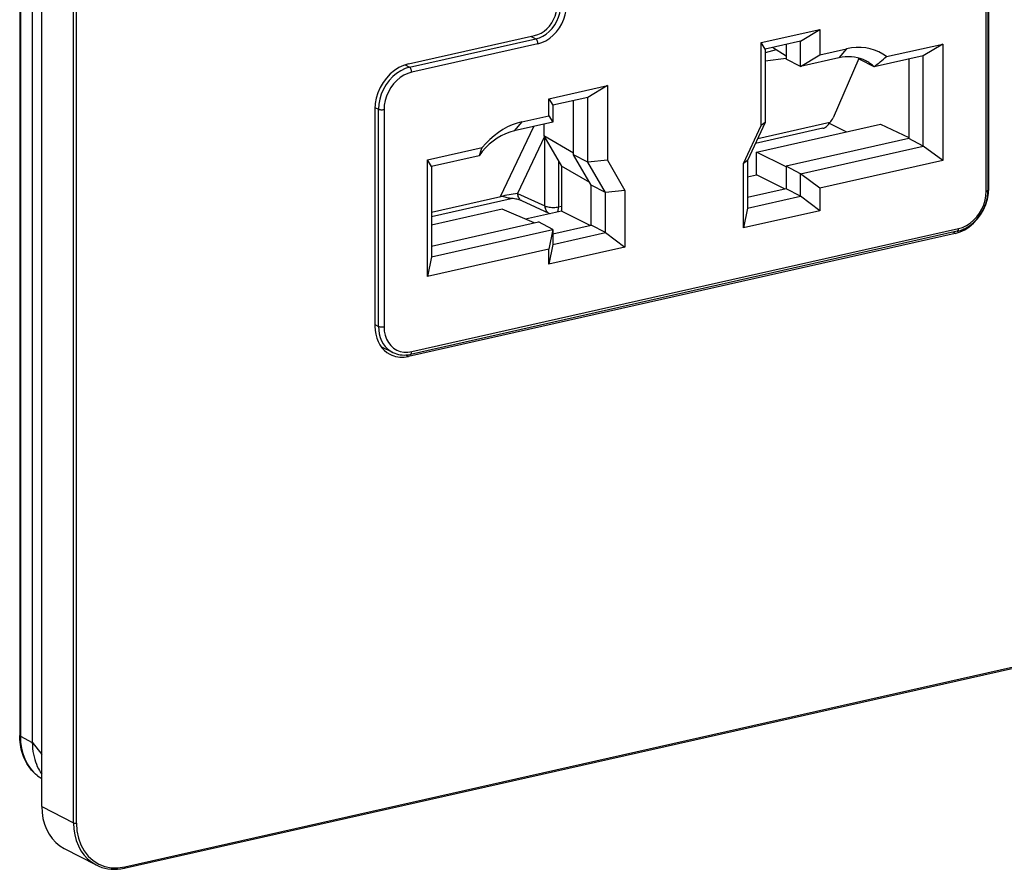
# Model space of a CAD drawing. Extents: x 0 to 420, y 0 to 297.
# Drawn here: x 303 to 340, y 189 to 220 of the extents above; entities that cross this region are included whole.
import ezdxf

# ---------------------------------------------------------------- set-up
doc = ezdxf.new("R2010")
doc.units = 0
doc.layers.get('0').update_dxf_attribs({"linetype": 'CONTINUOUS'})

msp = doc.modelspace()

# ---------------------------------------------------------------- linework, layer by layer
at = {"color": 7}
for p, q in [((302.882416, 255.639801), (302.882416, 193.541885)), ((303.70694, 190.880051), (303.70694, 255.718842)), ((302.906403, 255.611984), (302.906403, 193.514038)), ((303.354584, 255.365936), (303.354584, 193.285187)), ((304.902466, 190.258606), (304.902466, 255.097397)), ((305.006348, 190.251282), (305.006348, 255.090073)), ((339.090332, 213.933487), (339.090332, 222.073578)), ((339.157898, 213.976349), (339.157898, 222.11644)), ((339.184021, 214.046692), (339.184021, 222.186768)), ((330.661469, 219.507187), (332.85434, 220.000671)), ((332.127197, 219.55864), (332.85434, 220.000671)), ((332.85434, 220.000671), (332.85434, 219.04924)), ((317.443146, 218.70369), (322.173492, 219.768219)), ((317.485657, 218.578049), (322.216003, 219.642578)), ((322.040771, 219.738358), (322.216003, 219.642578)), ((330.661469, 216.39743), (330.661469, 219.507187)), ((330.811462, 219.262543), (330.661469, 219.507187)), ((332.127197, 219.55864), (330.811462, 219.262543)), ((332.127197, 218.607208), (332.127197, 219.55864)), ((322.29718, 219.459457), (317.566803, 218.394928)), ((330.811462, 219.262543), (330.811462, 216.513947)), ((331.223816, 219.231247), (330.811462, 219.121262)), ((331.591278, 219.000809), (331.078186, 219.322571)), ((331.591278, 219.438034), (331.591278, 218.885773)), ((332.85434, 219.04924), (333.862518, 219.276123)), ((333.862518, 219.276123), (333.573944, 218.932785)), ((335.354401, 218.97757), (337.459412, 219.451279)), ((337.459412, 219.451279), (336.732239, 219.009247)), ((337.459412, 219.451279), (337.459412, 215.081711)), ((331.591278, 218.904755), (330.811462, 218.804138)), ((332.127197, 218.607208), (331.591278, 218.885773)), ((332.127197, 218.607208), (332.85434, 219.04924)), ((333.573944, 218.932785), (332.127197, 218.607208)), ((334.320343, 218.904129), (333.352142, 216.678619)), ((334.889679, 218.594589), (334.35376, 218.873169)), ((336.732239, 219.009247), (334.889679, 218.594589)), ((336.19632, 218.888641), (336.19632, 215.904922)), ((336.732239, 215.626358), (336.732239, 219.009247)), ((317.319336, 218.668945), (317.485657, 218.578049)), ((322.704437, 217.399368), (324.897308, 217.892868)), ((324.897308, 217.892868), (324.170166, 217.450836)), ((324.897308, 217.892868), (324.897308, 215.10025)), ((322.704437, 216.765076), (322.704437, 217.399368)), ((322.704437, 217.399368), (322.854431, 217.154739)), ((324.170166, 217.450836), (322.854431, 217.154739)), ((323.634247, 215.297943), (323.634247, 217.330231)), ((324.170166, 215.019379), (324.170166, 217.450836)), ((316.190063, 217.012161), (316.190063, 208.87207)), ((316.191406, 217.077728), (316.324615, 217.010773)), ((316.324615, 208.870697), (316.324615, 217.010773)), ((316.531097, 216.99678), (316.531097, 208.856689)), ((322.854431, 217.154739), (322.854431, 216.520447)), ((321.696259, 216.538193), (321.407684, 216.194855)), ((322.854431, 216.520447), (321.407684, 216.194855)), ((321.696259, 216.538193), (322.704437, 216.765076)), ((322.704437, 216.765076), (322.854431, 216.520447)), ((320.900177, 213.735275), (322.140656, 216.359818)), ((322.522797, 216.445816), (322.522797, 216.006775)), ((330.003601, 214.967651), (330.661469, 216.39743)), ((330.811462, 216.513947), (330.153595, 215.084167)), ((332.970093, 216.291595), (330.447998, 215.72403)), ((330.479828, 215.398712), (335.13443, 216.446198)), ((333.231628, 216.50882), (330.529297, 215.900681)), ((330.811462, 216.513947), (330.661469, 216.39743)), ((333.843353, 216.15564), (333.21405, 216.477783)), ((335.13443, 216.446198), (336.19632, 215.952087)), ((322.538147, 215.980347), (321.53009, 213.84761)), ((322.522797, 216.006775), (323.180664, 214.873093)), ((323.634247, 215.362305), (322.522797, 216.006775)), ((322.556915, 213.381516), (322.556915, 215.947998)), ((336.19632, 215.904922), (331.591278, 214.868591)), ((336.732239, 215.626358), (336.19632, 215.904922)), ((318.162018, 215.108551), (320.204346, 215.568161)), ((332.127197, 214.590027), (336.732239, 215.626358)), ((337.459412, 215.081711), (336.732239, 215.626358)), ((318.162018, 210.738983), (318.162018, 215.108551)), ((318.312012, 214.863922), (318.162018, 215.108551)), ((320.091949, 215.264465), (318.312012, 214.863922)), ((323.068909, 215.065674), (323.068909, 213.348557)), ((324.292114, 214.164261), (323.634247, 215.297943)), ((324.170166, 215.019379), (323.634247, 215.297943)), ((324.897308, 215.10025), (324.170166, 215.019379)), ((324.897308, 215.10025), (325.555176, 213.966583)), ((330.153595, 215.084167), (330.003601, 214.967651)), ((330.153595, 215.084167), (330.153595, 213.300156)), ((330.479828, 214.552979), (330.479828, 215.398712)), ((331.591278, 214.845215), (330.479828, 215.398712)), ((337.459412, 215.081711), (332.85434, 214.04538)), ((318.312012, 214.863922), (318.312012, 211.481018)), ((323.180664, 214.873093), (323.180664, 213.192261)), ((324.235809, 214.261261), (323.180664, 214.873093)), ((324.828033, 213.885681), (324.170166, 215.019379)), ((330.003601, 212.558105), (330.003601, 214.967651)), ((331.591278, 214.868591), (331.591278, 214.022873)), ((332.127197, 214.590027), (331.591278, 214.868591)), ((330.153595, 214.479568), (330.479828, 214.552979)), ((331.558929, 214.015594), (330.479828, 214.552979)), ((332.85434, 214.04538), (332.127197, 214.590027)), ((332.127197, 213.744293), (332.127197, 214.590027)), ((324.828033, 213.885681), (324.292114, 214.164261)), ((324.292114, 212.662155), (324.292114, 214.164261)), ((325.555176, 213.966583), (324.828033, 213.885681)), ((325.555176, 213.966583), (325.555176, 211.838943)), ((331.591278, 214.022873), (330.153595, 213.699341)), ((332.127197, 213.744293), (331.591278, 214.022873)), ((332.85434, 214.04538), (332.85434, 213.199661)), ((339.184021, 214.046692), (339.157898, 214.060257)), ((318.312042, 213.151276), (320.901642, 213.734055)), ((318.312042, 212.99292), (321.300079, 213.665344)), ((320.901276, 213.73436), (320.900421, 213.735077)), ((321.53009, 213.84761), (322.556915, 213.381516)), ((321.681, 213.580322), (322.707825, 213.114227)), ((324.828033, 212.383575), (324.828033, 213.885681)), ((330.153595, 213.300156), (332.127197, 213.744293)), ((332.85434, 213.199661), (332.127197, 213.744293)), ((320.956451, 213.255539), (318.312042, 212.660431)), ((322.159424, 212.746033), (320.956451, 213.255539)), ((323.068909, 213.348557), (323.180664, 213.373718)), ((330.153595, 213.300156), (330.003601, 212.558105)), ((332.85434, 213.199661), (330.003601, 212.558105)), ((323.180664, 213.192261), (321.825745, 212.88736)), ((322.707825, 213.114227), (322.755157, 213.096497)), ((324.259766, 212.654877), (323.180664, 213.192261)), ((317.566803, 207.924728), (338.054626, 212.535355)), ((318.312012, 211.481018), (322.854431, 212.50325)), ((318.312042, 211.880203), (322.318512, 212.78183)), ((322.854431, 212.50325), (322.318512, 212.78183)), ((322.854431, 212.50325), (322.704437, 211.761215)), ((322.854431, 212.338623), (324.292114, 212.662155)), ((322.854431, 212.50325), (322.854431, 211.939438)), ((324.828033, 212.383575), (324.292114, 212.662155)), ((337.930939, 212.355148), (317.443146, 207.744537)), ((338.005096, 212.43187), (317.517303, 207.821243)), ((322.854431, 211.939438), (324.828033, 212.383575)), ((324.828033, 212.383575), (325.555176, 211.838943)), ((337.930939, 212.355148), (337.850342, 212.397049)), ((322.704437, 211.761215), (318.162018, 210.738983)), ((322.854431, 211.939438), (322.704437, 211.197403)), ((325.555176, 211.838943), (322.704437, 211.197403)), ((322.704437, 211.197403), (322.704437, 211.761215)), ((318.312012, 211.481018), (318.162018, 210.738983)), ((316.190063, 208.938309), (316.324615, 208.870697)), ((306.798553, 188.564606), (395.766998, 208.586273)), ((306.823303, 188.616348), (395.791748, 208.638016)), ((316.863983, 207.889069), (316.424774, 208.10347)), ((317.443146, 207.744537), (317.343475, 207.796341)), ((302.906403, 193.514038), (303.354736, 193.26973)), ((303.354584, 193.285187), (303.706848, 192.827576)), ((303.354736, 193.26973), (303.354736, 193.28511)), ((303.70694, 190.880051), (304.902466, 190.258606)), ((304.548859, 189.306625), (305.744385, 188.685181))]:
    msp.add_line(p, q, dxfattribs=at)
for points in [[(322.173523, 219.76825), (322.293884, 219.804993), (322.411804, 219.860413), (322.524841, 219.933289), (322.630798, 220.022156), (322.727356, 220.125244), (322.812683, 220.240479), (322.885071, 220.365417), (322.942871, 220.497559), (322.985046, 220.634247), (323.010681, 220.772675), (323.019348, 220.910034)], [(322.216003, 219.642578), (322.349487, 219.68335), (322.480225, 219.744781), (322.605652, 219.825623), (322.723083, 219.924164), (322.830139, 220.038483), (322.924805, 220.166199), (323.005005, 220.304749), (323.069153, 220.451294), (323.115906, 220.602844), (323.144348, 220.756348), (323.15387, 220.90863)], [(322.29718, 219.459473), (322.448486, 219.505676), (322.596741, 219.575317), (322.738831, 219.666931), (322.872009, 219.778656), (322.993408, 219.908264), (323.100647, 220.05304), (323.191589, 220.210083), (323.264282, 220.376221), (323.317322, 220.548035), (323.349548, 220.721985), (323.360352, 220.894653)], [(322.29718, 219.459473), (322.296326, 219.479736), (322.293884, 219.500488), (322.289856, 219.521271), (322.284363, 219.541687), (322.277405, 219.561279), (322.269226, 219.579712), (322.259949, 219.596619), (322.249817, 219.611633), (322.238953, 219.624451), (322.2276, 219.634827), (322.216003, 219.642578)], [(335.354431, 218.97757), (335.213928, 219.074432), (335.064697, 219.15625), (334.907715, 219.222473), (334.744019, 219.272705), (334.574646, 219.30661), (334.400696, 219.323975), (334.223206, 219.324646), (334.043457, 219.308655), (333.862488, 219.276123)], [(334.576965, 218.818878), (334.47644, 218.865906), (334.372131, 218.904633), (334.264465, 218.934814), (334.15387, 218.95636), (334.040833, 218.969238), (333.925842, 218.973267), (333.809387, 218.968536), (333.691956, 218.955017), (333.573914, 218.9328)], [(334.35376, 218.873169), (334.347107, 218.879456), (334.340515, 218.885681), (334.333801, 218.891846), (334.327087, 218.89801), (334.320374, 218.904083), (334.313538, 218.910126), (334.306702, 218.916138), (334.299866, 218.922058), (334.292908, 218.927979)], [(334.889709, 218.594574), (334.857971, 218.623993), (334.825378, 218.652344), (334.792053, 218.679565), (334.757996, 218.705688), (334.723206, 218.730652), (334.687622, 218.754456), (334.651428, 218.7771), (334.614441, 218.798584), (334.576965, 218.818878)], [(317.443176, 218.703705), (317.264832, 218.649231), (317.090149, 218.567139), (316.922607, 218.459167), (316.765686, 218.327484), (316.622559, 218.174744), (316.496155, 218.004089), (316.388977, 217.81897), (316.303284, 217.623169), (316.240784, 217.420715), (316.20282, 217.215637), (316.190063, 217.012146)], [(317.485657, 218.578033), (317.320435, 218.527557), (317.158569, 218.451538), (317.003357, 218.351501), (316.857971, 218.229462), (316.725342, 218.087952), (316.608215, 217.92981), (316.508972, 217.758301), (316.429565, 217.576904), (316.371643, 217.389282), (316.336487, 217.19928), (316.324646, 217.010773)], [(317.566833, 218.394897), (317.419373, 218.349884), (317.274963, 218.282043), (317.136536, 218.19281), (317.006836, 218.083954), (316.88855, 217.957703), (316.784058, 217.81665), (316.695496, 217.663635), (316.624695, 217.501831), (316.573059, 217.334473), (316.541626, 217.164948), (316.531067, 216.996765)], [(317.566833, 218.394897), (317.565979, 218.415222), (317.563538, 218.435944), (317.559509, 218.456726), (317.554016, 218.477112), (317.547058, 218.496735), (317.538879, 218.515167), (317.529602, 218.532043), (317.51947, 218.547058), (317.508606, 218.559906), (317.497253, 218.570312), (317.485657, 218.578064)], [(316.324646, 217.010773), (316.337769, 217.005066), (316.353088, 217.000092), (316.370361, 216.99588), (316.38916, 216.992554), (316.409119, 216.990143), (316.429993, 216.988739), (316.451111, 216.988342), (316.472229, 216.988983), (316.492859, 216.990601), (316.512634, 216.993225), (316.531067, 216.996765)], [(321.696228, 216.538208), (321.51532, 216.489319), (321.335571, 216.424377), (321.158142, 216.343811), (320.984131, 216.248169), (320.814758, 216.138031), (320.651062, 216.01413), (320.49408, 215.877258), (320.34491, 215.728271), (320.204346, 215.568176)], [(321.407654, 216.194885), (321.244446, 216.149841), (321.082458, 216.088684), (320.923157, 216.011841), (320.767761, 215.919922), (320.617554, 215.81369), (320.473755, 215.694031), (320.337463, 215.561859), (320.2099, 215.418274), (320.09198, 215.264465)], [(332.970093, 216.291595), (333.004395, 216.301453), (333.038269, 216.315399), (333.07135, 216.333313), (333.10321, 216.35498), (333.133484, 216.380127), (333.161804, 216.408417), (333.187805, 216.439575), (333.211121, 216.473145), (333.231628, 216.508789)], [(337.930969, 212.355164), (338.109314, 212.409637), (338.283997, 212.491699), (338.451477, 212.59967), (338.608398, 212.731384), (338.751526, 212.884094), (338.877991, 213.054749), (338.985107, 213.239868), (339.07074, 213.435669), (339.13324, 213.638153), (339.171265, 213.843201), (339.184021, 214.046692)], [(338.005096, 212.43187), (338.069183, 212.448227), (338.121643, 212.464539), (338.173676, 212.483337), (338.215088, 212.500198), (338.256104, 212.5186), (338.296692, 212.538528), (338.336792, 212.559937), (338.399109, 212.59671), (338.459991, 212.636993), (338.528625, 212.687958), (338.600555, 212.748322), (338.66925, 212.813446), (338.734436, 212.883026), (338.795868, 212.956696), (338.853241, 213.034134), (338.906281, 213.11496), (338.954803, 213.198792), (338.998596, 213.285248), (339.037415, 213.373947), (339.071075, 213.464462), (339.099426, 213.556396), (339.122345, 213.649323), (339.139679, 213.742844), (339.151306, 213.836502), (339.157166, 213.929886), (339.157898, 213.976349)], [(339.090393, 213.933472), (339.103577, 213.936829), (339.115662, 213.940674), (339.126465, 213.944946), (339.135803, 213.949585), (339.143616, 213.954529), (339.149841, 213.959747), (339.154297, 213.965149), (339.157043, 213.970734), (339.157898, 213.976349)], [(321.232635, 213.672775), (321.180542, 213.679352), (321.146027, 213.686356), (321.109924, 213.695465), (321.073608, 213.705978), (321.022614, 213.721817), (320.991638, 213.730225), (320.975983, 213.73349), (320.952026, 213.73671), (320.927155, 213.737259), (320.901642, 213.734055)], [(321.680115, 213.580734), (321.656006, 213.590912), (321.62561, 213.601898), (321.590149, 213.612976), (321.550598, 213.623657), (321.508118, 213.633575), (321.463104, 213.642624), (321.367615, 213.657684), (321.300537, 213.665298), (321.232452, 213.670761)], [(321.53009, 213.847626), (321.532532, 213.807922), (321.538818, 213.769653), (321.549011, 213.733398), (321.562866, 213.699524), (321.580261, 213.668579), (321.601013, 213.640869), (321.624695, 213.616821), (321.651184, 213.59668), (321.680115, 213.58075)], [(338.054626, 212.535339), (338.202026, 212.580383), (338.346436, 212.648193), (338.484924, 212.737457), (338.614563, 212.846313), (338.732849, 212.972534), (338.837341, 213.113617), (338.925964, 213.266602), (338.996765, 213.428467), (339.048401, 213.595825), (339.079773, 213.76532), (339.090393, 213.933472)], [(322.556946, 213.381531), (322.590088, 213.367676), (322.62854, 213.35553), (322.67157, 213.345367), (322.718323, 213.337341), (322.767883, 213.331604), (322.819336, 213.328308), (322.871582, 213.327484), (322.923645, 213.329163), (322.974548, 213.333282), (323.023315, 213.339783), (323.068909, 213.348572)], [(322.556946, 213.381531), (322.559326, 213.341675), (322.565735, 213.303284), (322.575928, 213.266907), (322.589905, 213.232971), (322.607422, 213.201965), (322.628235, 213.174225), (322.652161, 213.150146), (322.678772, 213.130066), (322.707825, 213.114197)], [(323.026855, 213.157104), (323.035461, 213.173462), (323.043152, 213.191284), (323.049866, 213.210449), (323.055603, 213.230957), (323.060364, 213.252563), (323.064087, 213.275299), (323.066772, 213.29895), (323.06842, 213.323425), (323.068909, 213.348572)], [(338.005066, 212.431854), (338.014587, 212.435242), (338.023254, 212.44104), (338.031189, 212.449097), (338.038086, 212.45929), (338.043884, 212.471436), (338.048523, 212.485352), (338.05188, 212.500824), (338.053894, 212.517578), (338.054626, 212.535339)], [(316.190063, 208.87207), (316.197571, 208.719666), (316.220032, 208.572449), (316.257141, 208.43222), (316.308472, 208.300659), (316.373352, 208.179291), (316.451111, 208.069641), (316.540833, 207.972961), (316.641296, 207.890472), (316.751343, 207.82312)], [(316.324646, 208.870697), (316.331848, 208.726685), (316.353516, 208.587708), (316.389282, 208.455566), (316.43866, 208.331848), (316.50116, 208.218079), (316.575989, 208.115753), (316.662109, 208.026062), (316.758484, 207.950195), (316.863953, 207.889099)], [(316.324646, 208.870667), (316.337769, 208.86499), (316.353088, 208.859985), (316.370361, 208.855774), (316.38916, 208.852448), (316.409119, 208.850037), (316.429993, 208.848633), (316.451111, 208.848267), (316.472229, 208.848877), (316.492859, 208.850525), (316.512634, 208.853149), (316.531067, 208.856689)], [(316.531067, 208.856689), (316.541626, 208.693268), (316.573059, 208.537903), (316.624695, 208.393799), (316.695496, 208.263824), (316.784058, 208.150696), (316.88855, 208.056641), (317.006836, 207.983643), (317.136536, 207.933167), (317.274963, 207.90625), (317.419373, 207.903412), (317.566833, 207.924744)], [(316.751343, 207.82312), (316.820618, 207.790649), (316.892578, 207.763977), (316.966858, 207.743134), (317.043152, 207.728271), (317.121094, 207.719421), (317.200378, 207.716614), (317.280701, 207.719849), (317.361755, 207.729187), (317.443176, 207.744507)], [(316.863953, 207.889069), (316.930237, 207.859894), (316.99884, 207.835999), (317.069397, 207.817444), (317.141541, 207.804291), (317.215149, 207.796661), (317.289856, 207.794525), (317.365295, 207.797913), (317.441223, 207.806854), (317.517273, 207.821228)], [(317.517273, 207.821228), (317.526794, 207.824646), (317.535461, 207.830444), (317.543396, 207.83847), (317.550293, 207.848663), (317.556091, 207.860809), (317.56073, 207.874756), (317.564087, 207.890198), (317.566101, 207.906982), (317.566833, 207.924744)], [(302.882385, 193.541901), (302.882751, 193.538635), (302.883606, 193.53537), (302.885132, 193.532166), (302.887268, 193.528961), (302.889954, 193.525818), (302.89325, 193.522766), (302.897034, 193.519745), (302.901428, 193.516846), (302.906372, 193.514038)], [(303.70694, 191.920578), (303.650146, 191.955826), (303.578583, 192.005508), (303.541565, 192.033768), (303.47699, 192.087708), (303.431213, 192.129959), (303.365692, 192.197037), (303.324127, 192.244125), (303.294556, 192.28009), (303.257568, 192.328125), (303.208466, 192.398026), (303.163879, 192.468643), (303.122406, 192.541824), (303.083649, 192.618317), (303.040588, 192.715118), (303.013489, 192.784592), (302.986969, 192.861176), (302.963409, 192.939224), (302.94278, 193.018738), (302.924133, 193.104492), (302.907898, 193.197876), (302.895599, 193.292618), (302.887299, 193.388626), (302.882935, 193.489304), (302.882416, 193.541885)], [(302.906433, 193.514038), (302.916931, 193.287384), (302.948669, 193.067993), (303.001282, 192.858215), (303.074036, 192.66037), (303.166321, 192.476624), (303.277039, 192.308929), (303.404968, 192.159119), (303.548828, 192.02887), (303.70697, 191.919556)], [(303.354736, 193.26973), (303.3591, 193.158646), (303.367706, 193.049271), (303.380676, 192.941986), (303.398041, 192.836914), (303.420013, 192.733994), (303.446686, 192.633072), (303.474609, 192.544922), (303.5065, 192.458725), (303.542389, 192.374619), (303.582367, 192.292664), (303.620667, 192.223068), (303.66217, 192.155411), (303.706848, 192.089874)], [(303.70697, 190.880066), (303.718201, 190.651428), (303.751892, 190.430603), (303.807556, 190.220276), (303.884583, 190.022888), (303.981995, 189.840881), (304.098572, 189.676392), (304.233093, 189.531372), (304.383728, 189.407654), (304.548889, 189.306641)], [(304.902466, 190.258606), (304.908997, 190.255707), (304.916626, 190.253143), (304.925232, 190.250977), (304.934692, 190.249268), (304.944763, 190.248016), (304.955261, 190.247284), (304.965881, 190.24707), (304.976624, 190.247375), (304.987, 190.248169), (304.997009, 190.249481), (305.006348, 190.251282)], [(304.902527, 190.258606), (304.913757, 190.029999), (304.947449, 189.809204), (305.003113, 189.598816), (305.080078, 189.401489), (305.17749, 189.219452), (305.294128, 189.054962), (305.428589, 188.909973), (305.579285, 188.786194), (305.744446, 188.685181)], [(305.006348, 190.251282), (305.024841, 189.964569), (305.079956, 189.692017), (305.170532, 189.439209), (305.294739, 189.211212), (305.450134, 189.012726), (305.633484, 188.847778), (305.841003, 188.719727), (306.068542, 188.631165), (306.311401, 188.583923), (306.564758, 188.578949), (306.823303, 188.616333)], [(305.744446, 188.685181), (305.850159, 188.63562), (305.959961, 188.594849), (306.073242, 188.562988), (306.189514, 188.540222), (306.308411, 188.526642), (306.429199, 188.522278), (306.551575, 188.527161), (306.674866, 188.541321), (306.798584, 188.564606)], [(306.798584, 188.564606), (306.803284, 188.566284), (306.807678, 188.569183), (306.811584, 188.573212), (306.815063, 188.578308), (306.817932, 188.584381), (306.820251, 188.59137), (306.82196, 188.599091), (306.822998, 188.607483), (306.823303, 188.616333)]]:
    msp.add_lwpolyline(points, dxfattribs=at)
for centre, radius, start, end in [((312.645477, 246.058395), 35.34214, 309.00561, 309.981913), ((332.82962, 216.923996), 0.577602, 314.076246, 334.844755), ((325.307861, 213.504807), 5.504766, 157.986387, 161.357386), ((322.42926, 206.978333), 6.928054, 97.457394, 102.751126)]:
    msp.add_arc(centre, radius, start, end, dxfattribs=at)

doc.saveas('drawing.dxf')
